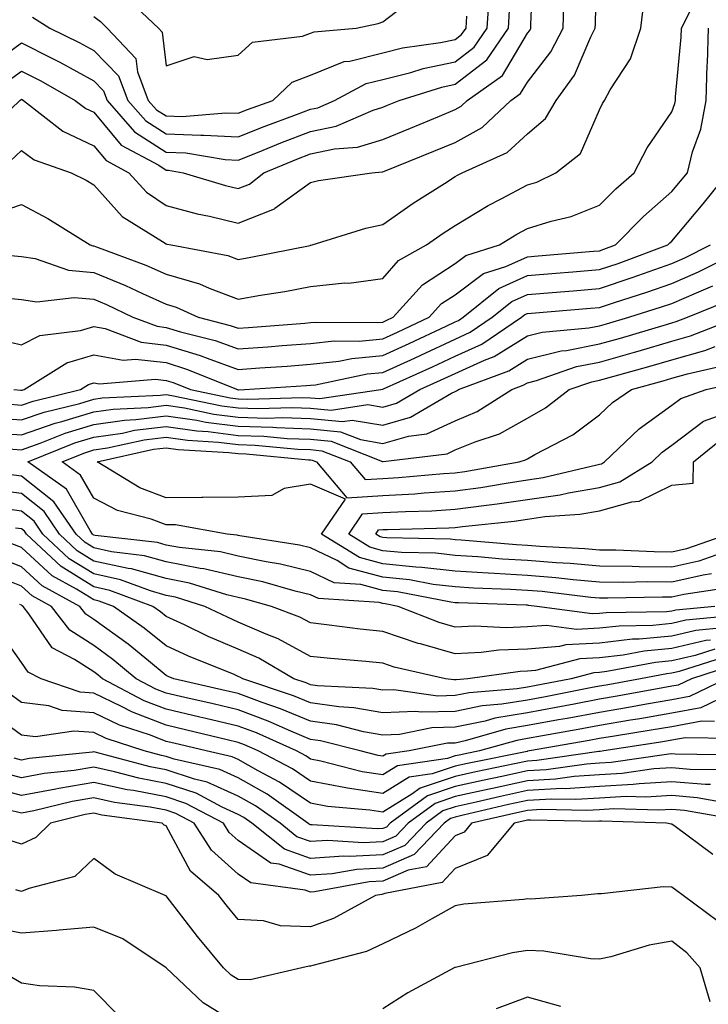
# Model space of a CAD drawing. Units: inches. Extents: x 981683 to 984323, y 7250378 to 7253018.
# Drawn here: x 983268 to 983363, y 7252357 to 7252493 of the extents above; entities that cross this region are included whole.
import ezdxf

# ---------------------------------------------------------------- set-up
doc = ezdxf.new("R2010")
doc.units = ezdxf.units.IN
doc.header["$MEASUREMENT"] = 0
doc.layers.add('Contour_98167250', color=7, linetype='Continuous', true_color=0x414ad1)

msp = doc.modelspace()

# ---------------------------------------------------------------- linework, layer by layer
at = {"layer": 'Contour_98167250'}
for points in [[(983266.48, 7252473.49, 3120), (983268.05, 7252474.97, 3120), (983269.82, 7252473.69, 3120), (983274.92, 7252471.92, 3120), (983277.01, 7252470.88, 3120), (983278.05, 7252470.26, 3120), (983281.98, 7252465.85, 3120), (983287.57, 7252462.4, 3120), (983288.05, 7252462.07, 3120), (983288.17, 7252462.04, 3120), (983288.76, 7252461.92, 3120), (983296.59, 7252460.46, 3120), (983298.05, 7252459.91, 3120), (983299.76, 7252460.21, 3120), (983307.99, 7252461.86, 3120), (983308.05, 7252461.87, 3120), (983308.1, 7252461.87, 3120), (983308.26, 7252461.92, 3120), (983315.71, 7252464.26, 3120), (983318.05, 7252464.76, 3120), (983322.25, 7252467.72, 3120), (983326.57, 7252470.44, 3120), (983328.05, 7252471.39, 3120), (983328.38, 7252471.59, 3120), (983329.03, 7252471.92, 3120), (983335.26, 7252474.71, 3120), (983338.05, 7252477.27, 3120), (983340.57, 7252479.4, 3120), (983342.04, 7252481.92, 3120), (983344.58, 7252485.39, 3120), (983346.82, 7252490.69, 3120), (983347.44, 7252491.92, 3120), (983347.46, 7252492.51, 3120), (983347.68, 7252501.55, 3120)], [(983265.71, 7252484.26, 3122), (983268.05, 7252485.96, 3122), (983270.74, 7252484.61, 3122), (983275.49, 7252481.92, 3122), (983276.93, 7252480.8, 3122), (983278.05, 7252480.27, 3122), (983281.86, 7252475.73, 3122), (983287.03, 7252472.94, 3122), (983288.05, 7252472.28, 3122), (983288.4, 7252472.27, 3122), (983290.44, 7252471.92, 3122), (983296.28, 7252470.15, 3122), (983298.05, 7252469.73, 3122), (983299.62, 7252470.35, 3122), (983301.58, 7252471.92, 3122), (983306.17, 7252473.8, 3122), (983308.05, 7252474.53, 3122), (983311.35, 7252475.22, 3122), (983314.53, 7252475.44, 3122), (983318.05, 7252476.52, 3122), (983321.89, 7252478.08, 3122), (983325.88, 7252479.75, 3122), (983328.05, 7252480.65, 3122), (983328.87, 7252481.1, 3122), (983329.74, 7252481.92, 3122), (983334.62, 7252485.35, 3122), (983338.05, 7252491.2, 3122), (983338.37, 7252491.6, 3122), (983338.53, 7252491.92, 3122), (983338.55, 7252492.42, 3122), (983338.92, 7252501.05, 3122)], [(983262.82, 7252477.15, 3121), (983267.82, 7252481.92, 3121), (983267.96, 7252482.01, 3121), (983268.05, 7252482.07, 3121), (983268.15, 7252482.02, 3121), (983268.32, 7252481.92, 3121), (983273.77, 7252477.64, 3121), (983278.05, 7252475.65, 3121), (983279.75, 7252473.62, 3121), (983282.9, 7252471.92, 3121), (983285.36, 7252469.23, 3121), (983288.05, 7252467.38, 3121), (983292.37, 7252466.24, 3121), (983294.08, 7252465.89, 3121), (983298.05, 7252464.95, 3121), (983303.04, 7252466.93, 3121), (983303.12, 7252466.99, 3121), (983308.05, 7252470.55, 3121), (983309.14, 7252470.83, 3121), (983316.52, 7252471.92, 3121), (983317.95, 7252472.02, 3121), (983318.05, 7252472.05, 3121), (983318.26, 7252472.13, 3121), (983325.09, 7252474.88, 3121), (983328.05, 7252476.11, 3121), (983331.78, 7252478.19, 3121), (983335.77, 7252481.92, 3121), (983337.11, 7252482.86, 3121), (983338.05, 7252484.46, 3121), (983341.32, 7252488.65, 3121), (983342.99, 7252491.92, 3121), (983343.16, 7252496.81, 3121)], [(983263.87, 7252466.1, 3119), (983268.05, 7252467.5, 3119), (983271.7, 7252465.57, 3119), (983277.57, 7252461.92, 3119), (983277.92, 7252461.79, 3119), (983278.05, 7252461.78, 3119), (983278.27, 7252461.7, 3119), (983285.27, 7252459.14, 3119), (983288.05, 7252457.88, 3119), (983292.69, 7252456.56, 3119), (983294.03, 7252455.94, 3119), (983298.05, 7252454.44, 3119), (983301.11, 7252454.98, 3119), (983304.47, 7252455.5, 3119), (983308.05, 7252456.17, 3119), (983312.79, 7252456.66, 3119), (983313.33, 7252456.64, 3119), (983318.05, 7252457.28, 3119), (983320.22, 7252459.75, 3119), (983324.1, 7252461.92, 3119), (983326.4, 7252463.57, 3119), (983328.05, 7252464.63, 3119), (983332.61, 7252467.36, 3119), (983334.41, 7252468.28, 3119), (983338.05, 7252470.22, 3119), (983339.35, 7252470.62, 3119), (983342.01, 7252471.92, 3119), (983345.41, 7252474.56, 3119), (983348.05, 7252480.63, 3119), (983348.46, 7252481.51, 3119), (983348.72, 7252481.92, 3119), (983349.52, 7252483.39, 3119), (983352.3, 7252487.67, 3119), (983353.75, 7252491.92, 3119), (983354.22, 7252495.75, 3119)], [(983269.58, 7252493.45, 3124), (983271.95, 7252491.92, 3124), (983276.05, 7252489.92, 3124), (983278.05, 7252488.82, 3124), (983281.45, 7252485.32, 3124), (983282.74, 7252481.92, 3124), (983285.23, 7252479.1, 3124), (983288.05, 7252477.27, 3124), (983292.87, 7252477.1, 3124), (983293.26, 7252477.13, 3124), (983298.05, 7252476.9, 3124), (983301.64, 7252478.33, 3124), (983306.08, 7252479.95, 3124), (983308.05, 7252480.7, 3124), (983309.06, 7252480.91, 3124), (983311.38, 7252481.92, 3124), (983315.73, 7252484.24, 3124), (983318.05, 7252484.83, 3124), (983321.91, 7252485.78, 3124), (983323.65, 7252486.32, 3124), (983328.05, 7252487.23, 3124), (983330.68, 7252489.29, 3124), (983332.5, 7252491.92, 3124), (983332.83, 7252496.7, 3124)], [(983282.41, 7252496.28, 3126), (983287, 7252491.92, 3126), (983287.5, 7252491.37, 3126), (983288.05, 7252486.7, 3126), (983291.96, 7252488.01, 3126), (983293.72, 7252487.59, 3126), (983298.05, 7252488.18, 3126), (983300, 7252489.97, 3126), (983306.92, 7252490.79, 3126), (983308.05, 7252491.22, 3126), (983308.55, 7252491.42, 3126), (983314.34, 7252491.92, 3126), (983317.42, 7252492.55, 3126), (983318.05, 7252492.77, 3126), (983321.74, 7252495.61, 3126)], [(983263.45, 7252486.52, 3123), (983268.05, 7252489.86, 3123), (983272.23, 7252487.74, 3123), (983273.33, 7252487.2, 3123), (983278.05, 7252484.63, 3123), (983279.38, 7252483.25, 3123), (983279.89, 7252481.92, 3123), (983283.7, 7252477.57, 3123), (983288.05, 7252474.77, 3123), (983290.8, 7252474.67, 3123), (983296.21, 7252473.76, 3123), (983298.05, 7252473.67, 3123), (983300.95, 7252474.82, 3123), (983303.93, 7252476.04, 3123), (983308.05, 7252477.61, 3123), (983311.6, 7252478.37, 3123), (983316.71, 7252480.58, 3123), (983318.05, 7252480.99, 3123), (983318.71, 7252481.26, 3123), (983320.29, 7252481.92, 3123), (983326.2, 7252483.77, 3123), (983328.05, 7252484.15, 3123), (983332.42, 7252487.55, 3123), (983335.43, 7252491.92, 3123), (983335.6, 7252494.37, 3123)], [(983266.59, 7252460.46, 3118), (983268.05, 7252460.31, 3118), (983269.94, 7252460.03, 3118), (983274.54, 7252458.41, 3118), (983278.05, 7252458.09, 3118), (983282.45, 7252456.32, 3118), (983284.78, 7252455.19, 3118), (983288.05, 7252453.71, 3118), (983289.45, 7252453.32, 3118), (983292.48, 7252451.92, 3118), (983296.92, 7252450.79, 3118), (983298.05, 7252450.39, 3118), (983299.48, 7252450.49, 3118), (983307.25, 7252451.12, 3118), (983308.05, 7252451.18, 3118), (983308.71, 7252451.26, 3118), (983317.31, 7252451.18, 3118), (983318.05, 7252451.25, 3118), (983318.51, 7252451.46, 3118), (983319.49, 7252451.92, 3118), (983323.56, 7252456.41, 3118), (983328.05, 7252459.34, 3118), (983329.52, 7252460.45, 3118), (983334.18, 7252461.92, 3118), (983336.57, 7252463.4, 3118), (983338.05, 7252464.2, 3118), (983341.35, 7252465.22, 3118), (983344.13, 7252465.84, 3118), (983348.05, 7252467.43, 3118), (983350.29, 7252469.68, 3118), (983352.84, 7252471.92, 3118), (983354.62, 7252475.35, 3118), (983358.05, 7252480.35, 3118), (983358.46, 7252481.51, 3118), (983358.54, 7252481.92, 3118), (983358.56, 7252482.43, 3118), (983359.32, 7252490.65, 3118), (983359.36, 7252491.92, 3118), (983360.78, 7252494.65, 3118)], [(983278.05, 7252493.54, 3125), (983278.96, 7252492.83, 3125), (983279.92, 7252491.92, 3125), (983283.86, 7252487.73, 3125), (983284.08, 7252485.89, 3125), (983285.59, 7252481.92, 3125), (983286.74, 7252480.61, 3125), (983288.05, 7252479.76, 3125), (983290.29, 7252479.68, 3125), (983296.34, 7252480.21, 3125), (983298.05, 7252480.13, 3125), (983299.33, 7252480.64, 3125), (983302.83, 7252481.92, 3125), (983305.51, 7252484.46, 3125), (983308.05, 7252485.43, 3125), (983312.69, 7252487.28, 3125), (983313.48, 7252487.35, 3125), (983318.05, 7252488.51, 3125), (983320.78, 7252489.19, 3125), (983326.04, 7252489.91, 3125), (983328.05, 7252490.32, 3125), (983328.95, 7252491.02, 3125), (983329.56, 7252491.92, 3125), (983329.68, 7252493.55, 3125)], [(983265.31, 7252454.66, 3117), (983268.05, 7252454.36, 3117), (983270.18, 7252454.05, 3117), (983275.32, 7252454.65, 3117), (983278.05, 7252454.4, 3117), (983279.82, 7252453.69, 3117), (983283.46, 7252451.92, 3117), (983286.8, 7252450.67, 3117), (983288.05, 7252450.52, 3117), (983290.06, 7252449.91, 3117), (983294.83, 7252448.7, 3117), (983298.05, 7252447.55, 3117), (983302.13, 7252447.84, 3117), (983304.13, 7252448, 3117), (983308.05, 7252448.29, 3117), (983311.31, 7252448.66, 3117), (983314.76, 7252448.63, 3117), (983318.05, 7252448.93, 3117), (983320.1, 7252449.87, 3117), (983324.46, 7252451.92, 3117), (983326.17, 7252453.8, 3117), (983328.05, 7252455.04, 3117), (983332, 7252457.97, 3117), (983335.08, 7252458.95, 3117), (983338.05, 7252460.29, 3117), (983339.55, 7252460.42, 3117), (983347.19, 7252461.06, 3117), (983348.05, 7252461.13, 3117), (983348.65, 7252461.32, 3117), (983350.24, 7252461.92, 3117), (983354.12, 7252465.85, 3117), (983358.05, 7252469.3, 3117), (983359.24, 7252470.73, 3117), (983360.21, 7252471.92, 3117), (983360.92, 7252474.79, 3117), (983362.04, 7252477.93, 3117), (983362.8, 7252481.92, 3117), (983362.95, 7252486.82, 3117), (983362.96, 7252487.01, 3117), (983363.11, 7252491.92, 3117)], [(983264.95, 7252448.82, 3116), (983268.05, 7252448.1, 3116), (983270.59, 7252449.38, 3116), (983276.22, 7252450.09, 3116), (983278.05, 7252450.64, 3116), (983279.62, 7252450.35, 3116), (983284.61, 7252448.48, 3116), (983288.05, 7252448.08, 3116), (983292.77, 7252446.64, 3116), (983293.72, 7252446.25, 3116), (983298.05, 7252444.7, 3116), (983301.05, 7252444.92, 3116), (983304.81, 7252445.16, 3116), (983308.05, 7252445.41, 3116), (983311.98, 7252445.85, 3116), (983313.75, 7252446.22, 3116), (983318.05, 7252446.61, 3116), (983321.69, 7252448.28, 3116), (983326.82, 7252450.69, 3116), (983328.05, 7252451.27, 3116), (983328.5, 7252451.47, 3116), (983329.16, 7252451.92, 3116), (983334.09, 7252455.88, 3116), (983338.05, 7252457.68, 3116), (983341.97, 7252458, 3116), (983344.34, 7252458.21, 3116), (983348.05, 7252458.51, 3116), (983350.6, 7252459.37, 3116), (983357.49, 7252461.92, 3116), (983357.77, 7252462.2, 3116), (983358.05, 7252462.45, 3116), (983362.36, 7252467.61, 3116), (983365.85, 7252471.92, 3116)], [(983266.97, 7252441.92, 3115), (983267.96, 7252441.83, 3115), (983268.05, 7252441.82, 3115), (983268.12, 7252441.85, 3115), (983268.42, 7252441.92, 3115), (983274.34, 7252445.63, 3115), (983278.05, 7252446.74, 3115), (983282.11, 7252445.98, 3115), (983283.84, 7252446.13, 3115), (983288.05, 7252445.64, 3115), (983290.89, 7252444.76, 3115), (983297.92, 7252441.92, 3115), (983298.03, 7252441.9, 3115), (983298.05, 7252441.89, 3115), (983298.08, 7252441.89, 3115), (983298.92, 7252441.92, 3115), (983307.49, 7252442.48, 3115), (983308.05, 7252442.52, 3115), (983308.71, 7252442.58, 3115), (983315.87, 7252444.1, 3115), (983318.05, 7252444.29, 3115), (983322.41, 7252446.28, 3115), (983323.29, 7252446.68, 3115), (983328.05, 7252448.89, 3115), (983330.13, 7252449.84, 3115), (983333.2, 7252451.92, 3115), (983335.88, 7252454.09, 3115), (983338.05, 7252455.06, 3115), (983341.48, 7252455.35, 3115), (983344.38, 7252455.59, 3115), (983348.05, 7252455.9, 3115), (983352.56, 7252457.41, 3115), (983354.11, 7252457.98, 3115), (983358.05, 7252459.37, 3115), (983359.83, 7252460.14, 3115), (983363.4, 7252461.92, 3115)], [(983266.05, 7252439.92, 3114), (983268.05, 7252439.76, 3114), (983269.64, 7252440.33, 3114), (983276.2, 7252441.92, 3114), (983277.34, 7252442.63, 3114), (983278.05, 7252442.85, 3114), (983278.83, 7252442.7, 3114), (983286.6, 7252443.37, 3114), (983288.05, 7252443.19, 3114), (983289.03, 7252442.9, 3114), (983291.43, 7252441.92, 3114), (983296.91, 7252440.78, 3114), (983298.05, 7252440.63, 3114), (983299.38, 7252440.59, 3114), (983306.95, 7252440.82, 3114), (983308.05, 7252440.78, 3114), (983309.31, 7252440.66, 3114), (983317.77, 7252441.92, 3114), (983318.05, 7252441.98, 3114), (983318.15, 7252442.02, 3114), (983324.92, 7252445.05, 3114), (983328.05, 7252446.52, 3114), (983331.76, 7252448.21, 3114), (983337.23, 7252451.92, 3114), (983337.69, 7252452.28, 3114), (983338.05, 7252452.45, 3114), (983338.63, 7252452.5, 3114), (983346.79, 7252453.18, 3114), (983348.05, 7252453.29, 3114), (983350.1, 7252453.97, 3114), (983354.58, 7252455.39, 3114), (983358.05, 7252456.61, 3114), (983361.75, 7252458.22, 3114), (983366.92, 7252460.79, 3114)], [(983264.13, 7252438, 3113), (983268.05, 7252437.71, 3113), (983271.17, 7252438.8, 3113), (983276.14, 7252440.01, 3113), (983278.05, 7252440.58, 3113), (983279.22, 7252440.75, 3113), (983287.25, 7252441.12, 3113), (983288.05, 7252441.22, 3113), (983288.87, 7252441.1, 3113), (983295.78, 7252439.65, 3113), (983298.05, 7252439.37, 3113), (983300.69, 7252439.28, 3113), (983305.57, 7252439.44, 3113), (983308.05, 7252439.35, 3113), (983310.9, 7252439.07, 3113), (983315.96, 7252439.83, 3113), (983318.05, 7252439.48, 3113), (983319.94, 7252440.03, 3113), (983323.16, 7252441.92, 3113), (983326.54, 7252443.43, 3113), (983328.05, 7252444.15, 3113), (983332.13, 7252446, 3113), (983333.47, 7252446.5, 3113), (983338.05, 7252449.34, 3113), (983340.11, 7252449.86, 3113), (983346.57, 7252450.44, 3113), (983348.05, 7252450.73, 3113), (983348.98, 7252450.99, 3113), (983352.11, 7252451.92, 3113), (983356.62, 7252453.35, 3113), (983358.05, 7252453.84, 3113), (983361.45, 7252455.32, 3113), (983363.72, 7252456.25, 3113)], [(983264.02, 7252435.95, 3112), (983268.05, 7252435.65, 3112), (983272.7, 7252437.27, 3112), (983273.64, 7252437.51, 3112), (983278.05, 7252438.82, 3112), (983280.75, 7252439.22, 3112), (983285.57, 7252439.44, 3112), (983288.05, 7252439.74, 3112), (983290.59, 7252439.38, 3112), (983294.66, 7252438.53, 3112), (983298.05, 7252438.1, 3112), (983301.99, 7252437.98, 3112), (983304.18, 7252438.05, 3112), (983308.05, 7252437.92, 3112), (983312.48, 7252437.49, 3112), (983313.81, 7252437.68, 3112), (983318.05, 7252436.97, 3112), (983321.89, 7252438.08, 3112), (983327.57, 7252441.44, 3112), (983328.05, 7252441.67, 3112), (983328.23, 7252441.74, 3112), (983328.51, 7252441.92, 3112), (983335.47, 7252444.5, 3112), (983338.05, 7252446.1, 3112), (983342.71, 7252447.26, 3112), (983343.46, 7252447.33, 3112), (983348.05, 7252448.22, 3112), (983350.93, 7252449.04, 3112), (983356.97, 7252450.84, 3112), (983358.05, 7252451.15, 3112), (983358.65, 7252451.32, 3112), (983360.19, 7252451.92, 3112), (983365.77, 7252454.2, 3112)], [(983266.24, 7252433.73, 3111), (983268.05, 7252433.59, 3111), (983270.62, 7252434.49, 3111), (983274.09, 7252435.88, 3111), (983278.05, 7252437.07, 3111), (983282.28, 7252437.69, 3111), (983283.89, 7252437.76, 3111), (983288.05, 7252438.28, 3111), (983292.31, 7252437.66, 3111), (983293.54, 7252437.41, 3111), (983298.05, 7252436.84, 3111), (983302.83, 7252436.7, 3111), (983303.32, 7252436.65, 3111), (983308.05, 7252436.48, 3111), (983312.21, 7252436.08, 3111), (983314.98, 7252434.99, 3111), (983318.05, 7252434.47, 3111), (983321.62, 7252435.49, 3111), (983324.16, 7252435.81, 3111), (983328.05, 7252437.61, 3111), (983331.11, 7252438.86, 3111), (983335.88, 7252441.92, 3111), (983337.46, 7252442.51, 3111), (983338.05, 7252442.87, 3111), (983339.32, 7252443.19, 3111), (983344.87, 7252445.1, 3111), (983348.05, 7252445.72, 3111), (983352.88, 7252447.09, 3111), (983353.36, 7252447.23, 3111), (983358.05, 7252448.59, 3111), (983360.64, 7252449.33, 3111), (983367.27, 7252451.92, 3111)], [(983363.98, 7252411.92, 3110), (983358.59, 7252411.38, 3110), (983358.05, 7252411.26, 3110), (983357.32, 7252411.19, 3110), (983348.94, 7252411.03, 3110), (983348.05, 7252410.92, 3110), (983347.01, 7252410.88, 3110), (983339.34, 7252411.92, 3110), (983338.19, 7252412.06, 3110), (983338.05, 7252412.07, 3110), (983337.89, 7252412.08, 3110), (983328.53, 7252412.4, 3110), (983328.05, 7252412.43, 3110), (983327.47, 7252412.5, 3110), (983320.06, 7252413.93, 3110), (983318.05, 7252414.13, 3110), (983315.02, 7252414.95, 3110), (983311.33, 7252415.2, 3110), (983308.05, 7252416.77, 3110), (983303.88, 7252417.75, 3110), (983301.9, 7252418.07, 3110), (983298.05, 7252418.87, 3110), (983295.58, 7252419.45, 3110), (983289.92, 7252420.05, 3110), (983288.05, 7252420.41, 3110), (983286.87, 7252420.74, 3110), (983278.22, 7252421.75, 3110), (983278.05, 7252421.79, 3110), (983277.97, 7252421.84, 3110), (983277.88, 7252421.92, 3110), (983277.53, 7252422.44, 3110), (983274.26, 7252428.13, 3110), (983268.94, 7252431.92, 3110), (983275.43, 7252434.54, 3110), (983278.05, 7252435.31, 3110), (983282.02, 7252435.89, 3110), (983283.69, 7252436.28, 3110), (983288.05, 7252436.8, 3110), (983292.32, 7252436.19, 3110), (983293.87, 7252436.1, 3110), (983298.05, 7252435.58, 3110), (983301.6, 7252435.47, 3110), (983304.81, 7252435.16, 3110), (983308.05, 7252435.05, 3110), (983310.9, 7252434.77, 3110), (983318, 7252431.97, 3110), (983318.05, 7252431.97, 3110), (983318.11, 7252431.98, 3110), (983326.94, 7252433.03, 3110), (983328.05, 7252433.56, 3110), (983330.83, 7252434.7, 3110), (983334.2, 7252435.77, 3110), (983338.05, 7252437.96, 3110), (983340.57, 7252439.4, 3110), (983343.83, 7252441.92, 3110), (983346.97, 7252443, 3110), (983348.05, 7252443.21, 3110), (983349.86, 7252443.73, 3110), (983354.87, 7252445.1, 3110), (983358.05, 7252446.03, 3110), (983362.63, 7252447.34, 3110), (983364.02, 7252447.89, 3110)], [(983365.53, 7252414.44, 3109), (983359.7, 7252413.57, 3109), (983358.05, 7252413.19, 3109), (983356.76, 7252413.21, 3109), (983349.17, 7252413.04, 3109), (983348.05, 7252413.05, 3109), (983346.81, 7252413.16, 3109), (983340.1, 7252413.97, 3109), (983338.05, 7252414.14, 3109), (983335.7, 7252414.27, 3109), (983330.58, 7252414.45, 3109), (983328.05, 7252414.61, 3109), (983325.01, 7252414.96, 3109), (983321.72, 7252415.59, 3109), (983318.05, 7252415.95, 3109), (983313.36, 7252417.23, 3109), (983311.72, 7252418.25, 3109), (983308.05, 7252420.01, 3109), (983306.51, 7252420.38, 3109), (983298.28, 7252421.69, 3109), (983298.05, 7252421.73, 3109), (983297.9, 7252421.77, 3109), (983296.49, 7252421.92, 3109), (983289.35, 7252423.22, 3109), (983288.05, 7252423.22, 3109), (983286, 7252423.97, 3109), (983281.31, 7252425.18, 3109), (983278.05, 7252426.91, 3109), (983276.22, 7252430.09, 3109), (983273.66, 7252431.92, 3109), (983276.79, 7252433.18, 3109), (983278.05, 7252433.56, 3109), (983279.97, 7252433.84, 3109), (983285.01, 7252434.96, 3109), (983288.05, 7252435.34, 3109), (983291.04, 7252434.91, 3109), (983295.32, 7252434.65, 3109), (983298.05, 7252434.31, 3109), (983300.37, 7252434.24, 3109), (983306.29, 7252433.68, 3109), (983308.05, 7252433.62, 3109), (983309.59, 7252433.46, 3109), (983313.51, 7252431.92, 3109), (983315.59, 7252429.46, 3109), (983318.05, 7252429.61, 3109), (983320.24, 7252429.73, 3109), (983326.45, 7252430.32, 3109), (983328.05, 7252430.42, 3109), (983329.38, 7252430.59, 3109), (983336.91, 7252431.92, 3109), (983337.78, 7252432.19, 3109), (983338.05, 7252432.35, 3109), (983339.07, 7252432.94, 3109), (983344.32, 7252435.65, 3109), (983348.05, 7252438.41, 3109), (983349.85, 7252440.12, 3109), (983352.48, 7252441.92, 3109), (983356.85, 7252443.12, 3109), (983358.05, 7252443.47, 3109), (983360.23, 7252444.1, 3109), (983364.82, 7252445.15, 3109)], [(983363.55, 7252416.42, 3108), (983362.38, 7252416.25, 3108), (983358.05, 7252415.27, 3108), (983354.66, 7252415.31, 3108), (983351.36, 7252415.23, 3108), (983348.05, 7252415.27, 3108), (983344.38, 7252415.59, 3108), (983342.01, 7252415.88, 3108), (983338.05, 7252416.21, 3108), (983333.5, 7252416.47, 3108), (983332.63, 7252416.5, 3108), (983328.05, 7252416.78, 3108), (983323.45, 7252417.32, 3108), (983322.63, 7252417.34, 3108), (983318.05, 7252417.79, 3108), (983314.8, 7252418.67, 3108), (983309.58, 7252421.92, 3108), (983312.9, 7252426.77, 3108), (983308.05, 7252428.83, 3108), (983304.38, 7252428.25, 3108), (983302.71, 7252427.26, 3108), (983298.05, 7252427.03, 3108), (983293.13, 7252427, 3108), (983292.99, 7252426.98, 3108), (983288.05, 7252426.96, 3108), (983284.43, 7252428.3, 3108), (983278.53, 7252431.92, 3108), (983286.32, 7252433.65, 3108), (983288.05, 7252433.86, 3108), (983289.75, 7252433.62, 3108), (983296.75, 7252433.22, 3108), (983298.05, 7252433.05, 3108), (983299.15, 7252433.02, 3108), (983307.78, 7252432.19, 3108), (983308.05, 7252432.18, 3108), (983308.28, 7252432.15, 3108), (983308.89, 7252431.92, 3108), (983313.08, 7252426.95, 3108), (983318.05, 7252427.24, 3108), (983322.47, 7252427.5, 3108), (983323.75, 7252427.62, 3108), (983328.05, 7252427.89, 3108), (983331.6, 7252428.37, 3108), (983335.12, 7252428.99, 3108), (983338.05, 7252429.42, 3108), (983340.24, 7252429.73, 3108), (983347.65, 7252431.52, 3108), (983348.05, 7252431.59, 3108), (983348.31, 7252431.66, 3108), (983348.72, 7252431.92, 3108), (983353.5, 7252436.47, 3108), (983358.05, 7252439.74, 3108), (983359.28, 7252440.69, 3108), (983362.79, 7252441.92, 3108), (983367.06, 7252442.91, 3108)], [(983365.69, 7252419.56, 3107), (983361.78, 7252418.19, 3107), (983358.05, 7252417.34, 3107), (983353.52, 7252417.39, 3107), (983352.53, 7252417.44, 3107), (983348.05, 7252417.49, 3107), (983343.98, 7252417.85, 3107), (983342.02, 7252417.95, 3107), (983338.05, 7252418.27, 3107), (983334.6, 7252418.47, 3107), (983331.2, 7252418.77, 3107), (983328.05, 7252418.96, 3107), (983325.4, 7252419.27, 3107), (983320.61, 7252419.36, 3107), (983318.05, 7252419.62, 3107), (983316.23, 7252420.1, 3107), (983313.33, 7252421.92, 3107), (983315.25, 7252424.72, 3107), (983318.05, 7252424.89, 3107), (983321.19, 7252425.06, 3107), (983324.82, 7252425.15, 3107), (983328.05, 7252425.36, 3107), (983332.02, 7252425.89, 3107), (983333.87, 7252426.1, 3107), (983338.05, 7252426.71, 3107), (983342.61, 7252427.36, 3107), (983343.76, 7252427.63, 3107), (983348.05, 7252428.37, 3107), (983350.83, 7252429.14, 3107), (983355.3, 7252431.92, 3107), (983356.71, 7252433.26, 3107), (983358.05, 7252434.22, 3107), (983362.42, 7252437.55, 3107), (983364.38, 7252438.25, 3107)], [(983365.9, 7252421.92, 3106), (983360.09, 7252419.88, 3106), (983358.05, 7252419.42, 3106), (983355.58, 7252419.45, 3106), (983350.29, 7252419.68, 3106), (983348.05, 7252419.7, 3106), (983346.02, 7252419.89, 3106), (983339.78, 7252420.19, 3106), (983338.05, 7252420.34, 3106), (983336.56, 7252420.43, 3106), (983328.88, 7252421.09, 3106), (983328.05, 7252421.14, 3106), (983327.35, 7252421.22, 3106), (983318.58, 7252421.39, 3106), (983318.05, 7252421.44, 3106), (983317.68, 7252421.55, 3106), (983317.08, 7252421.92, 3106), (983317.47, 7252422.5, 3106), (983318.05, 7252422.54, 3106), (983318.69, 7252422.56, 3106), (983327.2, 7252422.77, 3106), (983328.05, 7252422.83, 3106), (983329.09, 7252422.96, 3106), (983336.24, 7252423.73, 3106), (983338.05, 7252424, 3106), (983340.47, 7252424.34, 3106), (983345.3, 7252424.67, 3106), (983348.05, 7252425.14, 3106), (983352.51, 7252426.38, 3106), (983353.5, 7252426.47, 3106), (983358.05, 7252428.67, 3106), (983360.98, 7252428.99, 3106), (983361.06, 7252431.92, 3106), (983364.91, 7252435.06, 3106)], [(983366.8, 7252410.67, 3111), (983359.97, 7252410, 3111), (983358.05, 7252409.54, 3111), (983355.41, 7252409.28, 3111), (983350.77, 7252409.2, 3111), (983348.05, 7252408.89, 3111), (983344.85, 7252408.72, 3111), (983340.68, 7252409.29, 3111), (983338.05, 7252409.08, 3111), (983335.1, 7252408.97, 3111), (983330.77, 7252409.2, 3111), (983328.05, 7252409.07, 3111), (983325.83, 7252409.7, 3111), (983320.17, 7252411.92, 3111), (983318.39, 7252412.26, 3111), (983318.05, 7252412.3, 3111), (983317.53, 7252412.44, 3111), (983309.14, 7252413.01, 3111), (983308.05, 7252413.54, 3111), (983305.93, 7252414.04, 3111), (983301.43, 7252415.3, 3111), (983298.05, 7252416, 3111), (983293.26, 7252417.13, 3111), (983292.79, 7252417.18, 3111), (983288.05, 7252418.09, 3111), (983285.06, 7252418.93, 3111), (983280.51, 7252419.46, 3111), (983278.05, 7252420, 3111), (983276.87, 7252420.74, 3111), (983275.6, 7252421.92, 3111), (983272.53, 7252426.4, 3111), (983268.05, 7252429.95, 3111), (983266.31, 7252430.18, 3111)], [(983365.1, 7252408.97, 3112), (983361.37, 7252408.6, 3112), (983358.05, 7252407.82, 3112), (983353.52, 7252407.39, 3112), (983352.6, 7252407.37, 3112), (983348.05, 7252406.85, 3112), (983343.36, 7252406.61, 3112), (983342.51, 7252406.38, 3112), (983338.05, 7252406.02, 3112), (983334.09, 7252405.88, 3112), (983331.66, 7252405.53, 3112), (983328.05, 7252405.36, 3112), (983323.25, 7252406.72, 3112), (983322.92, 7252406.79, 3112), (983318.05, 7252408.43, 3112), (983314.9, 7252408.77, 3112), (983310.64, 7252409.33, 3112), (983308.05, 7252409.63, 3112), (983306.56, 7252410.43, 3112), (983302.65, 7252411.92, 3112), (983299.06, 7252412.93, 3112), (983298.05, 7252413.14, 3112), (983296.46, 7252413.51, 3112), (983291.28, 7252415.15, 3112), (983288.05, 7252415.78, 3112), (983283.25, 7252417.12, 3112), (983282.8, 7252417.17, 3112), (983278.05, 7252418.2, 3112), (983275.76, 7252419.63, 3112), (983273.31, 7252421.92, 3112), (983271.17, 7252425.05, 3112), (983268.05, 7252427.52, 3112), (983264.17, 7252428.04, 3112)], [(983363.4, 7252407.27, 3113), (983362.76, 7252407.21, 3113), (983358.05, 7252406.11, 3113), (983354.23, 7252405.74, 3113), (983351.32, 7252405.19, 3113), (983348.05, 7252404.82, 3113), (983345.3, 7252404.67, 3113), (983339.18, 7252403.05, 3113), (983338.05, 7252402.96, 3113), (983337.04, 7252402.93, 3113), (983329.81, 7252401.92, 3113), (983328.19, 7252401.78, 3113), (983328.05, 7252401.76, 3113), (983327.88, 7252401.75, 3113), (983326.74, 7252401.92, 3113), (983319.64, 7252403.51, 3113), (983318.05, 7252404.05, 3113), (983315.68, 7252404.29, 3113), (983310.83, 7252404.7, 3113), (983308.05, 7252405.01, 3113), (983303.56, 7252407.43, 3113), (983301.91, 7252408.06, 3113), (983298.05, 7252409.76, 3113), (983296.54, 7252410.41, 3113), (983293.41, 7252411.92, 3113), (983289.34, 7252413.21, 3113), (983288.05, 7252413.45, 3113), (983285.91, 7252414.06, 3113), (983281.74, 7252415.61, 3113), (983278.05, 7252416.41, 3113), (983274.65, 7252418.52, 3113), (983271.02, 7252421.92, 3113), (983269.82, 7252423.69, 3113), (983268.05, 7252425.08, 3113), (983264.39, 7252425.58, 3113)], [(983363.97, 7252406, 3114), (983361.27, 7252405.14, 3114), (983358.05, 7252404.39, 3114), (983355.79, 7252404.18, 3114), (983349.03, 7252402.9, 3114), (983348.05, 7252402.79, 3114), (983347.23, 7252402.74, 3114), (983344.12, 7252401.92, 3114), (983339.04, 7252400.93, 3114), (983338.05, 7252400.75, 3114), (983336.64, 7252400.51, 3114), (983329.99, 7252399.98, 3114), (983328.05, 7252399.58, 3114), (983325.65, 7252399.52, 3114), (983319.59, 7252400.38, 3114), (983318.05, 7252400.32, 3114), (983316.68, 7252400.55, 3114), (983309.02, 7252400.95, 3114), (983308.05, 7252401.09, 3114), (983307.46, 7252401.33, 3114), (983305.72, 7252401.92, 3114), (983300.88, 7252404.75, 3114), (983298.05, 7252406, 3114), (983293.9, 7252407.77, 3114), (983290.61, 7252409.36, 3114), (983288.05, 7252410.54, 3114), (983287.3, 7252411.17, 3114), (983286.22, 7252411.92, 3114), (983280.27, 7252414.14, 3114), (983278.05, 7252414.62, 3114), (983273.55, 7252417.42, 3114), (983268.73, 7252421.92, 3114), (983268.46, 7252422.33, 3114), (983268.05, 7252422.65, 3114), (983267.21, 7252422.76, 3114)], [(983365.13, 7252404.84, 3115), (983359.04, 7252402.91, 3115), (983358.05, 7252402.67, 3115), (983357.37, 7252402.6, 3115), (983353.71, 7252401.92, 3115), (983348.94, 7252401.03, 3115), (983348.05, 7252400.88, 3115), (983346.77, 7252400.64, 3115), (983340.54, 7252399.43, 3115), (983338.05, 7252398.97, 3115), (983334.51, 7252398.38, 3115), (983331.81, 7252398.16, 3115), (983328.05, 7252397.39, 3115), (983323.4, 7252397.27, 3115), (983322.58, 7252397.39, 3115), (983318.05, 7252397.22, 3115), (983314.04, 7252397.91, 3115), (983311.96, 7252398.01, 3115), (983308.05, 7252398.56, 3115), (983305.68, 7252399.55, 3115), (983298.66, 7252401.92, 3115), (983298.27, 7252402.14, 3115), (983298.05, 7252402.24, 3115), (983297.48, 7252402.49, 3115), (983291.16, 7252405.03, 3115), (983288.05, 7252406.46, 3115), (983285.04, 7252408.91, 3115), (983280.78, 7252411.92, 3115), (983278.79, 7252412.66, 3115), (983278.05, 7252412.82, 3115), (983275.67, 7252414.3, 3115), (983272.29, 7252416.16, 3115), (983268.05, 7252420.05, 3115), (983266.71, 7252420.58, 3115)], [(983366.28, 7252403.69, 3116), (983360.75, 7252401.92, 3116), (983358.93, 7252401.04, 3116), (983358.05, 7252400.88, 3116), (983356.78, 7252400.65, 3116), (983350.49, 7252399.48, 3116), (983348.05, 7252399.07, 3116), (983344.54, 7252398.41, 3116), (983342.04, 7252397.93, 3116), (983338.05, 7252397.2, 3116), (983333.53, 7252396.44, 3116), (983332.19, 7252396.06, 3116), (983328.05, 7252395.21, 3116), (983324.85, 7252395.12, 3116), (983320.34, 7252394.21, 3116), (983318.05, 7252394.12, 3116), (983315.39, 7252394.58, 3116), (983311.66, 7252395.53, 3116), (983308.05, 7252396.03, 3116), (983303.9, 7252397.77, 3116), (983301.34, 7252398.63, 3116), (983298.05, 7252399.86, 3116), (983296.38, 7252400.25, 3116), (983289.13, 7252401.92, 3116), (983288.36, 7252402.23, 3116), (983288.05, 7252402.38, 3116), (983285.6, 7252404.37, 3116), (983282.81, 7252406.68, 3116), (983278.05, 7252410.11, 3116), (983276.96, 7252410.83, 3116), (983276.11, 7252411.92, 3116), (983270.9, 7252414.77, 3116), (983268.05, 7252417.4, 3116), (983264.81, 7252418.68, 3116)], [(983365.55, 7252401.92, 3117), (983360.5, 7252399.47, 3117), (983358.05, 7252399.01, 3117), (983354.52, 7252398.39, 3117), (983352.03, 7252397.94, 3117), (983348.05, 7252397.26, 3117), (983343.55, 7252396.42, 3117), (983342.34, 7252396.21, 3117), (983338.05, 7252395.43, 3117), (983335.05, 7252394.92, 3117), (983329.44, 7252393.31, 3117), (983328.05, 7252393.02, 3117), (983326.98, 7252392.99, 3117), (983321.69, 7252391.92, 3117), (983318.51, 7252391.46, 3117), (983318.05, 7252391.18, 3117), (983317.41, 7252391.28, 3117), (983314.89, 7252391.92, 3117), (983309.44, 7252393.31, 3117), (983308.05, 7252393.5, 3117), (983305.33, 7252394.64, 3117), (983302.19, 7252396.06, 3117), (983298.05, 7252397.6, 3117), (983294.56, 7252398.43, 3117), (983290.64, 7252399.33, 3117), (983288.05, 7252399.94, 3117), (983286.62, 7252400.49, 3117), (983283.91, 7252401.92, 3117), (983280.7, 7252404.57, 3117), (983278.05, 7252406.49, 3117), (983274.75, 7252408.62, 3117), (983272.19, 7252411.92, 3117), (983269.51, 7252413.38, 3117), (983268.05, 7252414.73, 3117), (983263.4, 7252416.57, 3117)], [(983365.87, 7252399.74, 3118), (983362.07, 7252397.9, 3118), (983358.05, 7252397.14, 3118), (983353.61, 7252396.36, 3118), (983352.3, 7252396.17, 3118), (983348.05, 7252395.45, 3118), (983345.07, 7252394.9, 3118), (983340.16, 7252394.03, 3118), (983338.05, 7252393.65, 3118), (983336.58, 7252393.39, 3118), (983331.43, 7252391.92, 3118), (983328.62, 7252391.35, 3118), (983328.05, 7252391.23, 3118), (983327, 7252390.87, 3118), (983320.1, 7252389.87, 3118), (983318.05, 7252388.6, 3118), (983315.18, 7252389.05, 3118), (983309.45, 7252390.52, 3118), (983308.05, 7252390.79, 3118), (983307.38, 7252391.25, 3118), (983306.08, 7252391.92, 3118), (983300.55, 7252394.42, 3118), (983298.05, 7252395.35, 3118), (983293.56, 7252396.41, 3118), (983292.74, 7252396.61, 3118), (983288.05, 7252397.7, 3118), (983285.01, 7252398.88, 3118), (983279.25, 7252401.92, 3118), (983278.6, 7252402.47, 3118), (983278.05, 7252402.86, 3118), (983275.39, 7252404.58, 3118), (983272.3, 7252406.17, 3118), (983269.06, 7252410.91, 3118), (983268.27, 7252411.92, 3118), (983268.13, 7252412, 3118), (983268.05, 7252412.08, 3118), (983267.8, 7252412.17, 3118)], [(983363.95, 7252396.02, 3119), (983362.18, 7252396.05, 3119), (983358.05, 7252395.28, 3119), (983355.19, 7252394.78, 3119), (983350.12, 7252393.99, 3119), (983348.05, 7252393.64, 3119), (983346.6, 7252393.37, 3119), (983338.34, 7252391.92, 3119), (983338.09, 7252391.88, 3119), (983338.05, 7252391.88, 3119), (983338, 7252391.87, 3119), (983329.77, 7252390.2, 3119), (983328.05, 7252389.82, 3119), (983324.87, 7252388.74, 3119), (983321.69, 7252388.28, 3119), (983318.05, 7252386.02, 3119), (983313.18, 7252386.79, 3119), (983312.94, 7252386.81, 3119), (983308.05, 7252387.73, 3119), (983305.56, 7252389.43, 3119), (983300.8, 7252391.92, 3119), (983298.91, 7252392.78, 3119), (983298.05, 7252393.1, 3119), (983296.51, 7252393.46, 3119), (983290.93, 7252394.8, 3119), (983288.05, 7252395.47, 3119), (983283.41, 7252397.28, 3119), (983281.89, 7252398.08, 3119), (983278.05, 7252399.91, 3119), (983276.17, 7252400.05, 3119), (983270.75, 7252401.92, 3119), (983268.96, 7252402.83, 3119), (983268.05, 7252404.17, 3119), (983264.83, 7252408.7, 3119)], [(983366.31, 7252393.66, 3120), (983359.89, 7252393.76, 3120), (983358.05, 7252393.4, 3120), (983356.78, 7252393.19, 3120), (983348.65, 7252391.92, 3120), (983348.13, 7252391.84, 3120), (983348.05, 7252391.84, 3120), (983347.96, 7252391.83, 3120), (983339.38, 7252390.59, 3120), (983338.05, 7252390.51, 3120), (983336.26, 7252390.13, 3120), (983330.92, 7252389.05, 3120), (983328.05, 7252388.41, 3120), (983323.21, 7252386.76, 3120), (983322.07, 7252385.94, 3120), (983318.05, 7252383.45, 3120), (983316.23, 7252383.74, 3120), (983310.38, 7252384.25, 3120), (983308.05, 7252384.68, 3120), (983303.75, 7252387.62, 3120), (983300.81, 7252389.16, 3120), (983298.05, 7252390.72, 3120), (983297.22, 7252391.09, 3120), (983293.59, 7252391.92, 3120), (983289.12, 7252392.99, 3120), (983288.05, 7252393.24, 3120), (983285.88, 7252394.09, 3120), (983281.62, 7252395.49, 3120), (983278.05, 7252397.18, 3120), (983273.66, 7252397.53, 3120), (983271.81, 7252398.16, 3120), (983268.05, 7252398.64, 3120), (983266.15, 7252400.02, 3120)], [(983367.49, 7252391.36, 3121), (983358.48, 7252391.49, 3121), (983358.05, 7252391.53, 3121), (983357.63, 7252391.5, 3121), (983349.65, 7252390.32, 3121), (983348.05, 7252390.23, 3121), (983346.23, 7252390.1, 3121), (983340.67, 7252389.3, 3121), (983338.05, 7252389.16, 3121), (983334.52, 7252388.39, 3121), (983332.07, 7252387.9, 3121), (983328.05, 7252387.01, 3121), (983324.25, 7252385.72, 3121), (983319.06, 7252381.92, 3121), (983318.57, 7252381.4, 3121), (983318.05, 7252381.18, 3121), (983317.27, 7252381.14, 3121), (983308.26, 7252381.71, 3121), (983308.05, 7252381.71, 3121), (983307.89, 7252381.76, 3121), (983307.69, 7252381.92, 3121), (983302.06, 7252385.93, 3121), (983298.05, 7252388.19, 3121), (983295.47, 7252389.34, 3121), (983289.18, 7252390.79, 3121), (983288.05, 7252391.16, 3121), (983287.41, 7252391.28, 3121), (983285.01, 7252391.92, 3121), (983279.78, 7252393.65, 3121), (983278.05, 7252394.47, 3121), (983275.29, 7252394.68, 3121), (983270, 7252393.87, 3121), (983268.05, 7252394.12, 3121), (983263.51, 7252397.38, 3121)], [(983365.44, 7252389.31, 3122), (983360.59, 7252389.38, 3122), (983358.05, 7252389.61, 3122), (983355.57, 7252389.44, 3122), (983351.17, 7252388.8, 3122), (983348.05, 7252388.62, 3122), (983344.51, 7252388.38, 3122), (983341.96, 7252388.01, 3122), (983338.05, 7252387.79, 3122), (983333.22, 7252386.75, 3122), (983332.78, 7252386.65, 3122), (983328.05, 7252385.6, 3122), (983325.31, 7252384.66, 3122), (983321.55, 7252381.92, 3122), (983319.84, 7252380.13, 3122), (983318.05, 7252379.36, 3122), (983315.35, 7252379.22, 3122), (983310.43, 7252379.54, 3122), (983308.05, 7252379.38, 3122), (983306.17, 7252380.04, 3122), (983303.82, 7252381.92, 3122), (983300.45, 7252384.32, 3122), (983298.05, 7252385.67, 3122), (983293.73, 7252387.6, 3122), (983291.97, 7252388, 3122), (983288.05, 7252389.29, 3122), (983285.84, 7252389.71, 3122), (983278.22, 7252391.75, 3122), (983278.05, 7252391.79, 3122), (983277.89, 7252391.76, 3122), (983269.1, 7252390.87, 3122), (983268.05, 7252390.66, 3122), (983267.05, 7252390.92, 3122)], [(983363.39, 7252387.26, 3123), (983362.71, 7252387.26, 3123), (983358.05, 7252387.67, 3123), (983353.52, 7252387.39, 3123), (983352.71, 7252387.26, 3123), (983348.05, 7252387.02, 3123), (983343.27, 7252386.7, 3123), (983342.84, 7252386.71, 3123), (983338.05, 7252386.43, 3123), (983334.34, 7252385.63, 3123), (983330.97, 7252384.84, 3123), (983328.05, 7252384.19, 3123), (983326.35, 7252383.62, 3123), (983324.04, 7252381.92, 3123), (983321.11, 7252378.86, 3123), (983318.05, 7252377.55, 3123), (983313.43, 7252377.3, 3123), (983312.61, 7252377.36, 3123), (983308.05, 7252377.06, 3123), (983304.45, 7252378.32, 3123), (983299.94, 7252381.92, 3123), (983298.83, 7252382.7, 3123), (983298.05, 7252383.15, 3123), (983295.82, 7252384.15, 3123), (983292.2, 7252386.07, 3123), (983288.05, 7252387.44, 3123), (983284.28, 7252388.15, 3123), (983280.92, 7252389.05, 3123), (983278.05, 7252389.66, 3123), (983275.35, 7252389.22, 3123), (983271.17, 7252388.8, 3123), (983268.05, 7252388.21, 3123), (983265.12, 7252388.99, 3123)], [(983365.16, 7252384.81, 3124), (983361.57, 7252385.44, 3124), (983358.05, 7252385.75, 3124), (983354.46, 7252385.51, 3124), (983351.73, 7252385.6, 3124), (983348.05, 7252385.41, 3124), (983344.78, 7252385.19, 3124), (983341.39, 7252385.26, 3124), (983338.05, 7252385.06, 3124), (983335.46, 7252384.51, 3124), (983329.16, 7252383.03, 3124), (983328.05, 7252382.78, 3124), (983327.41, 7252382.56, 3124), (983326.53, 7252381.92, 3124), (983322.38, 7252377.59, 3124), (983318.05, 7252375.72, 3124), (983314.44, 7252375.53, 3124), (983311.06, 7252374.93, 3124), (983308.05, 7252374.73, 3124), (983303.72, 7252376.25, 3124), (983302.53, 7252376.4, 3124), (983298.05, 7252379.54, 3124), (983296.79, 7252380.66, 3124), (983295.98, 7252381.92, 3124), (983290.79, 7252384.66, 3124), (983288.05, 7252385.57, 3124), (983283.54, 7252386.43, 3124), (983282.68, 7252386.55, 3124), (983278.05, 7252387.55, 3124), (983273.22, 7252386.75, 3124), (983272.78, 7252386.65, 3124), (983268.05, 7252385.76, 3124), (983263.19, 7252387.06, 3124)], [(983367.69, 7252382.28, 3125), (983359.8, 7252383.67, 3125), (983358.05, 7252383.82, 3125), (983356.26, 7252383.71, 3125), (983350.03, 7252383.9, 3125), (983348.05, 7252383.8, 3125), (983346.29, 7252383.68, 3125), (983339.94, 7252383.81, 3125), (983338.05, 7252383.7, 3125), (983336.59, 7252383.38, 3125), (983330.34, 7252381.92, 3125), (983329.29, 7252380.68, 3125), (983328.05, 7252380.18, 3125), (983324.07, 7252375.9, 3125), (983321.55, 7252375.42, 3125), (983318.05, 7252373.9, 3125), (983316.17, 7252373.8, 3125), (983308.58, 7252372.45, 3125), (983308.05, 7252372.41, 3125), (983307.3, 7252372.67, 3125), (983299.8, 7252373.67, 3125), (983298.05, 7252374.88, 3125), (983294.33, 7252378.2, 3125), (983291.94, 7252381.92, 3125), (983289.4, 7252383.27, 3125), (983288.05, 7252383.71, 3125), (983285.84, 7252384.13, 3125), (983280.93, 7252384.8, 3125), (983278.05, 7252385.43, 3125), (983275.04, 7252384.93, 3125), (983269.76, 7252383.63, 3125), (983268.05, 7252383.31, 3125), (983266.17, 7252383.8, 3125)], [(983363.73, 7252377.6, 3126), (983358.51, 7252381.46, 3126), (983358.05, 7252381.8, 3126), (983357.93, 7252381.8, 3126), (983357.3, 7252381.92, 3126), (983348.33, 7252382.2, 3126), (983348.05, 7252382.19, 3126), (983347.8, 7252382.17, 3126), (983338.49, 7252382.36, 3126), (983338.05, 7252382.34, 3126), (983337.71, 7252382.26, 3126), (983336.23, 7252381.92, 3126), (983332.5, 7252377.47, 3126), (983328.05, 7252375.67, 3126), (983326.24, 7252373.73, 3126), (983318.34, 7252372.21, 3126), (983318.05, 7252372.09, 3126), (983317.89, 7252372.08, 3126), (983317.02, 7252371.92, 3126), (983311.24, 7252368.73, 3126), (983308.05, 7252367.6, 3126), (983303.88, 7252367.75, 3126), (983301.55, 7252368.42, 3126), (983298.05, 7252368.63, 3126), (983296.55, 7252370.42, 3126), (983295.37, 7252371.92, 3126), (983291.43, 7252375.3, 3126), (983288.05, 7252381.56, 3126), (983287.81, 7252381.68, 3126), (983287.5, 7252381.92, 3126), (983279.18, 7252383.05, 3126), (983278.05, 7252383.3, 3126), (983276.86, 7252383.11, 3126), (983272.06, 7252381.92, 3126), (983270.03, 7252379.94, 3126), (983268.05, 7252379.05, 3126), (983265.87, 7252379.74, 3126)], [(983364.45, 7252368.32, 3127), (983359.61, 7252371.92, 3127), (983358.72, 7252372.59, 3127), (983358.05, 7252373.09, 3127), (983356.84, 7252373.13, 3127), (983348.29, 7252372.16, 3127), (983348.05, 7252372.17, 3127), (983347.8, 7252372.17, 3127), (983345.56, 7252371.92, 3127), (983338.53, 7252371.44, 3127), (983338.05, 7252371.46, 3127), (983337.51, 7252371.38, 3127), (983329.26, 7252370.71, 3127), (983328.05, 7252370.48, 3127), (983324.85, 7252368.72, 3127), (983322.58, 7252367.39, 3127), (983318.05, 7252365.23, 3127), (983315.8, 7252364.17, 3127), (983308.36, 7252362.23, 3127), (983308.05, 7252362.13, 3127), (983307.84, 7252362.13, 3127), (983306.82, 7252361.92, 3127), (983299.69, 7252360.28, 3127), (983298.05, 7252360.3, 3127), (983297.04, 7252360.91, 3127), (983295.98, 7252361.92, 3127), (983292.38, 7252366.25, 3127), (983288.05, 7252371.88, 3127), (983287.94, 7252371.92, 3127), (983281, 7252374.87, 3127), (983278.05, 7252377.05, 3127), (983275.43, 7252374.54, 3127), (983269.04, 7252372.91, 3127), (983268.05, 7252372.47, 3127), (983267.26, 7252372.71, 3127)], [(983298.05, 7252354.06, 3128), (983293.19, 7252357.06, 3128), (983288.05, 7252361.92, 3128), (983282.05, 7252365.92, 3128), (983278.05, 7252367.56, 3128), (983273.26, 7252367.13, 3128), (983272.9, 7252367.07, 3128), (983268.05, 7252366.7, 3128), (983263.66, 7252367.53, 3128)], [(983363.34, 7252357.21, 3128), (983361.94, 7252361.92, 3128), (983360.13, 7252364, 3128), (983358.05, 7252365.63, 3128), (983354.9, 7252365.07, 3128), (983349.58, 7252363.45, 3128), (983348.05, 7252363.11, 3128), (983346.79, 7252363.18, 3128), (983340.35, 7252364.22, 3128), (983338.05, 7252364.32, 3128), (983335.97, 7252364, 3128), (983328.12, 7252361.99, 3128), (983328.05, 7252361.98, 3128), (983328.01, 7252361.96, 3128), (983327.92, 7252361.92, 3128), (983321.52, 7252358.45, 3128), (983318.05, 7252356.24, 3128)], [(983281.47, 7252355.34, 3129), (983278.05, 7252358.78, 3129), (983275.39, 7252359.26, 3129), (983270.54, 7252359.43, 3129), (983268.05, 7252359.79, 3129), (983266.72, 7252360.59, 3129)], [(983342.68, 7252356.55, 3129), (983338.05, 7252357.86, 3129), (983333.71, 7252356.26, 3129)]]:
    msp.add_polyline3d(points, dxfattribs=at)

doc.saveas('drawing.dxf')
